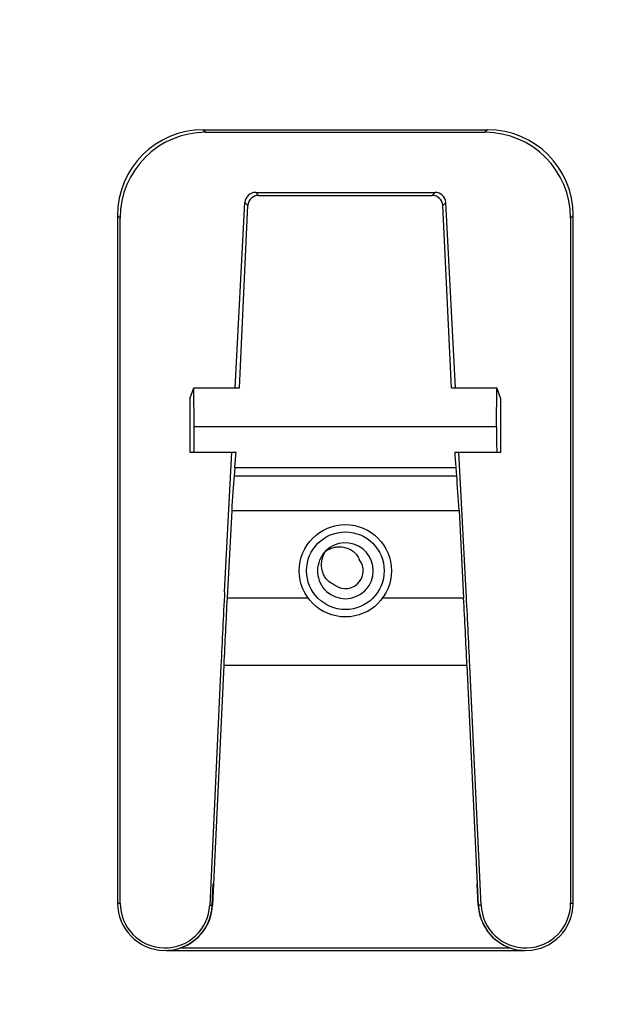
# Model space of a CAD drawing. Units: inches. Extents: x 1.1 to 14, y 0.6 to 10.4.
# Drawn here: x 3.4 to 4.4, y 2 to 3.8 of the extents above; entities that cross this region are included whole.
import ezdxf

# ---------------------------------------------------------------- set-up
doc = ezdxf.new("R2010")
doc.units = ezdxf.units.IN
doc.header["$LTSCALE"] = 0.935
doc.header["$MEASUREMENT"] = 0
doc.layers.get('0').update_dxf_attribs({"linetype": 'CONTINUOUS'})
doc.layers.add('AXES', color=7, linetype='CONTINUOUS')
doc.styles.get("Standard").update_dxf_attribs({"font": 'txt', "width": 0.8})
doc.dimstyles.new('DIMSTYLE_1', dxfattribs={"dimtxt": 0.15625, "dimasz": 0.1875, "dimexe": 0.18, "dimexo": 0.0625, "dimgap": 0.09, "dimtad": 0, "dimtih": 1, "dimtoh": 1, "dimdec": 1, "dimzin": 4, "dimdsep": 46, "dimtxsty": 'STANDARD', "dimblk": 'CLOSED', "dimblk1": 'CLOSED', "dimblk2": 'CLOSED', "dimcen": 0.09, "dimadec": 0, "dimazin": 0, "dimtfac": 1, "dimtdec": 1, "dimtofl": 0, "dimtmove": 0, "dimatfit": 3, "dimldrblk": 'CLOSED', "dimfxl": 1, "dimtolj": 1, "dimtzin": 4, "dimarcsym": 0})
doc.dimstyles.new('DIMSTYLE_2', dxfattribs={"dimtxt": 0.15625, "dimasz": 0.1875, "dimexe": 0.18, "dimexo": 0.0625, "dimgap": 0.09, "dimtad": 0, "dimtih": 1, "dimtoh": 1, "dimdec": 4, "dimzin": 4, "dimdsep": 46, "dimtxsty": 'STANDARD', "dimblk": 'CLOSED', "dimblk1": 'CLOSED', "dimblk2": 'CLOSED', "dimcen": 0.09, "dimadec": 0, "dimazin": 0, "dimtfac": 1, "dimtdec": 4, "dimtofl": 0, "dimtmove": 0, "dimatfit": 3, "dimldrblk": 'CLOSED', "dimfxl": 1, "dimtolj": 1, "dimtzin": 4, "dimarcsym": 0})

# ---------------------------------------------------------------- blocks, each defined once
blk = doc.blocks.new('_CLOSED')
at = {"color": 0, "linetype": 'BYBLOCK'}
for p, q in [((0, 0), (-1, 0.1667)), ((-1, 0.1667), (-1, -0.1667)), ((-1, -0.1667), (0, 0)), ((-1, 0), (0, 0))]:
    blk.add_line(p, q, dxfattribs=at)
blk = doc.blocks.new('*D2')
at = {"color": 2, "linetype": 'CONTINUOUS'}
for p, q in [((2.7942, 2.097), (2.7942, 1.033)), ((5.1564, 2.097), (5.1564, 1.033)), ((2.7942, 1.158), (3.7722, 1.158)), ((5.1564, 1.158), (4.1784, 1.158))]:
    blk.add_line(p, q, dxfattribs=at)
at = {"color": 2, "linetype": 'CONTINUOUS', "xscale": 0.1875, "yscale": 0.1875, "zscale": 0.1875, "rotation": 180}
blk.add_blockref('_CLOSED', (2.7942, 1.158), dxfattribs=at)
at = {"color": 2, "linetype": 'CONTINUOUS', "xscale": 0.1875, "yscale": 0.1875, "zscale": 0.1875}
blk.add_blockref('_CLOSED', (5.1564, 1.158), dxfattribs=at)
at = {"color": 2, "linetype": 'CONTINUOUS', "insert": (3.9753, 1.2361), "char_height": 0.15625, "width": 0.25, "attachment_point": 2, "line_spacing_factor": 0.9}
blk.add_mtext('60', dxfattribs=at)
blk = doc.blocks.new('*D3')
at = {"color": 2, "linetype": 'CONTINUOUS'}
for p, q in [((2.7942, 2.222), (2.7942, 5.3076)), ((3.9753, 4.5842), (3.9753, 5.3076)), ((2.7942, 5.1826), (3.1816, 5.1826)), ((3.9753, 5.1826), (3.5879, 5.1826))]:
    blk.add_line(p, q, dxfattribs=at)
at = {"color": 2, "linetype": 'CONTINUOUS', "xscale": 0.1875, "yscale": 0.1875, "zscale": 0.1875, "rotation": 180}
blk.add_blockref('_CLOSED', (2.7942, 5.1826), dxfattribs=at)
at = {"color": 2, "linetype": 'CONTINUOUS', "xscale": 0.1875, "yscale": 0.1875, "zscale": 0.1875}
blk.add_blockref('_CLOSED', (3.9753, 5.1826), dxfattribs=at)
at = {"color": 2, "linetype": 'CONTINUOUS', "insert": (3.3847, 5.2607), "char_height": 0.15625, "width": 0.25, "attachment_point": 2, "line_spacing_factor": 0.9}
blk.add_mtext('30', dxfattribs=at)
blk = doc.blocks.new('*D4')
at = {"color": 2, "linetype": 'CONTINUOUS'}
for p, q in [((3.8368, 4.3249), (1.7567, 4.3249)), ((1.8817, 4.3249), (1.8817, 3.3985)), ((1.8817, 2.1595), (1.8817, 3.086)), ((2.7317, 2.1595), (1.7567, 2.1595))]:
    blk.add_line(p, q, dxfattribs=at)
at = {"color": 2, "linetype": 'CONTINUOUS', "xscale": 0.1875, "yscale": 0.1875, "zscale": 0.1875}
for p, rotation in [((1.8817, 4.3249), 90), ((1.8817, 2.1595), 270)]:
    blk.add_blockref('_CLOSED', p, dxfattribs=dict(at, rotation=rotation))
at = {"color": 2, "linetype": 'CONTINUOUS', "insert": (1.8817, 3.3203), "char_height": 0.15625, "width": 0.25, "attachment_point": 2, "line_spacing_factor": 0.9}
blk.add_mtext('55', dxfattribs=at)
blk = doc.blocks.new('*D5')
at = {"color": 2, "linetype": 'CONTINUOUS'}
for p, q in [((2.7942, 2.298), (2.7942, 5.7278)), ((5.0442, 3.8482), (5.0442, 5.7278)), ((2.7942, 5.6028), (3.5911, 5.6028)), ((5.0442, 5.6028), (4.2473, 5.6028))]:
    blk.add_line(p, q, dxfattribs=at)
at = {"color": 2, "linetype": 'CONTINUOUS', "xscale": 0.1875, "yscale": 0.1875, "zscale": 0.1875, "rotation": 180}
blk.add_blockref('_CLOSED', (2.7942, 5.6028), dxfattribs=at)
at = {"color": 2, "linetype": 'CONTINUOUS', "xscale": 0.1875, "yscale": 0.1875, "zscale": 0.1875}
blk.add_blockref('_CLOSED', (5.0442, 5.6028), dxfattribs=at)
at = {"color": 2, "linetype": 'CONTINUOUS', "insert": (3.9192, 5.6809), "char_height": 0.15625, "width": 0.5, "attachment_point": 2, "line_spacing_factor": 0.9}
blk.add_mtext('57.2', dxfattribs=at)

msp = doc.modelspace()

# ---------------------------------------------------------------- linework, layer by layer
at = {"color": 7, "linetype": 'CONTINUOUS'}
for p, q in [((3.71442, 3.5816), (3.71917, 3.57685)), ((3.71442, 3.5816), (4.23616, 3.5816)), ((3.71917, 3.57685), (4.23141, 3.57685)), ((4.23616, 3.5816), (4.23141, 3.57685)), ((3.81602, 3.46112), (3.81077, 3.46661)), ((3.81077, 3.46661), (4.13981, 3.46661)), ((3.81602, 3.46112), (4.13457, 3.46112)), ((4.13981, 3.46661), (4.13457, 3.46112)), ((3.77324, 3.10835), (3.79104, 3.44798)), ((3.78072, 3.10835), (3.79638, 3.44238)), ((3.79638, 3.44238), (3.79104, 3.44798)), ((4.15955, 3.44798), (4.1542, 3.44238)), ((4.16987, 3.10835), (4.1542, 3.44238)), ((4.17734, 3.10835), (4.15955, 3.44798)), ((3.55716, 3.42433), (3.55716, 2.16302)), ((3.55716, 3.42433), (3.56191, 3.41959)), ((3.56191, 2.16302), (3.56191, 3.41959)), ((4.39342, 3.42433), (4.38868, 3.41959)), ((4.38868, 3.41959), (4.38868, 2.16302)), ((4.39342, 2.16302), (4.39342, 3.42433)), ((3.68986, 3.08801), (3.69733, 3.10835)), ((3.69772, 3.03734), (3.69733, 3.10835)), ((3.69733, 3.10835), (3.78072, 3.10835)), ((4.16987, 3.10835), (4.25325, 3.10835)), ((4.25286, 3.03734), (4.25325, 3.10835)), ((4.26072, 3.08801), (4.25325, 3.10835)), ((3.68986, 3.08801), (3.68986, 2.99024)), ((4.26072, 2.99024), (4.26072, 3.08801)), ((3.69772, 3.03734), (4.25286, 3.03734)), ((3.68986, 2.99024), (3.77466, 2.99024)), ((3.75363, 2.73414), (3.76705, 2.99024)), ((4.17592, 2.99024), (4.26072, 2.99024)), ((4.19696, 2.73414), (4.18353, 2.99024)), ((3.77235, 2.96118), (3.77103, 2.94668)), ((3.77103, 2.94668), (4.17955, 2.94668)), ((4.17823, 2.96118), (3.77235, 2.96118)), ((4.17823, 2.96118), (4.17955, 2.94668)), ((3.76661, 2.88286), (3.75823, 2.72282)), ((3.76661, 2.88286), (4.18397, 2.88286)), ((4.18397, 2.88286), (4.19236, 2.72282)), ((3.9512, 2.74872), (3.95197, 2.74949)), ((3.75823, 2.72282), (3.90678, 2.72282)), ((4.04381, 2.72282), (4.19236, 2.72282)), ((3.74688, 2.59833), (3.72629, 2.15917)), ((3.7521, 2.59937), (3.73329, 2.19831)), ((3.7521, 2.59937), (4.19849, 2.59937)), ((4.19849, 2.59937), (4.21729, 2.19831)), ((4.22429, 2.15917), (4.2037, 2.59833)), ((3.73103, 2.15895), (3.73288, 2.19831)), ((3.73322, 2.19831), (3.73137, 2.15893)), ((3.73288, 2.19831), (3.73329, 2.19831)), ((4.21771, 2.19831), (4.21729, 2.19831)), ((4.21921, 2.15893), (4.21736, 2.19831)), ((4.21955, 2.15895), (4.21771, 2.19831)), ((3.55716, 2.16302), (3.56191, 2.16302)), ((3.72629, 2.15917), (3.73137, 2.15893)), ((4.22429, 2.15917), (4.21921, 2.15893)), ((4.38868, 2.16302), (4.39342, 2.16302)), ((3.67302, 2.08061), (4.27756, 2.08061)), ((3.64618, 2.07607), (4.3044, 2.07607))]:
    msp.add_line(p, q, dxfattribs=at)
for centre, radius, start, end in [((3.97529, 2.77252), 0.05118, 328.30341, 134.6456), ((3.97529, 2.77252), 0.05118, 141.1686, 314.03871), ((3.97532, 2.77249), 0.05122, 135.41794, 141.16477), ((3.97534, 2.77247), 0.05125, 134.64229, 135.4181), ((3.97529, 2.77252), 0.03278, 224.64567, 39.00773), ((3.9753, 2.77251), 0.05117, 314.03595, 328.30509), ((3.64414, 2.16302), 0.08698, 180, 357.31517), ((3.64414, 2.16302), 0.08224, 180, 357.31516), ((3.64414, 2.16302), 0.08733, 289.31193, 357.31517), ((4.30644, 2.16302), 0.08733, 182.68483, 250.68807), ((4.30644, 2.16302), 0.08698, 182.68483, 360), ((4.30644, 2.16302), 0.08224, 182.68484, 360)]:
    msp.add_arc(centre, radius, start, end, dxfattribs=at)
for centre, major_axis, ratio, start_param, end_param in [((3.71486, 3.4239), (0.11166, -0.11166), 0.9972647, 2.357564, 3.9256213), ((3.7196, 3.41915), (-0.11166, 0.11166), 0.9972647, -0.7840286, 0.7840286), ((4.23098, 3.41915), (0.11166, 0.11166), 0.9972647, -0.7840286, 0.7840286), ((4.23573, 3.4239), (0.11166, 0.11166), 0.9972647, -0.7840286, 0.7840286), ((3.81072, 3.44701), (0.01921, 0.00443), 0.9940449, 1.3430074, 2.8643308), ((3.81607, 3.44141), (-0.01363, 0.01428), 0.9973866, -0.7606538, 0.7606696), ((4.13451, 3.44141), (-0.01363, -0.01428), 0.9973866, 2.380923, 3.9022464), ((4.13986, 3.44701), (-0.01921, 0.00443), 0.9940449, -2.8643308, -1.3430074), ((3.69153, 3.03734), (-0.00065, 0.11811), 0.0524062, -1.9813139, -1.5710858), ((4.25905, 3.03734), (0.00065, 0.11811), 0.0524062, -4.7120995, -4.3018714), ((3.77119, 3.03734), (0.00555, 0.11811), 0.0523491, -2.2691407, -1.9785629), ((4.17939, 3.03734), (-0.00555, 0.11811), 0.0523491, -4.3046224, -4.0140446), ((3.7722, 2.87051), (0.00555, 0.11811), 0.0523491, 0.872452, 1.4685382), ((4.17839, 2.87051), (-0.00555, 0.11811), 0.0523491, -1.4685382, -0.872452), ((3.81505, 2.59833), (0.06109, 1.29921), 0.0523491, 1.4685382, 1.5732579), ((4.13554, 2.59833), (-0.06109, 1.29921), 0.0523491, -1.5732579, -1.4685382), ((3.81406, 2.59937), (0.05554, 1.1811), 0.0523491, 1.4685382, 1.5732579), ((4.13652, 2.59937), (-0.05554, 1.1811), 0.0523491, -1.5732579, -1.4685382), ((3.64414, 2.17014), (0, 0.0941), 0.9971365, -3.1198774, -2.8287159), ((4.30644, 2.17014), (0, 0.0941), 0.9971365, -3.4544695, -3.1633079)]:
    msp.add_ellipse(centre, major_axis=major_axis, ratio=ratio, start_param=start_param, end_param=end_param, dxfattribs=at)
for points, knots in [([(3.9512, 2.74872), (3.94865, 2.75004), (3.94388, 2.75337), (3.93818, 2.75992), (3.93412, 2.76759), (3.9318, 2.77595), (3.93123, 2.78461), (3.93234, 2.7932), (3.93502, 2.80144), (3.93775, 2.80653), (3.93933, 2.80893)], [0, 0, 0, 0, 0.1249141, 0.2498543, 0.3748334, 0.4998338, 0.6248522, 0.7498909, 0.8749441, 1, 1, 1, 1]), ([(3.93933, 2.80893), (3.94187, 2.81055), (3.94726, 2.81334), (3.95599, 2.81593), (3.96505, 2.81677), (3.9741, 2.81573), (3.98273, 2.81277), (3.99046, 2.80792), (3.99678, 2.80134), (3.99971, 2.79597), (4.00076, 2.79315)], [0, 0, 0, 0, 0.1250725, 0.2501273, 0.3751743, 0.5001994, 0.6252035, 0.750178, 0.8751107, 1, 1, 1, 1])]:
    msp.add_open_spline(points, degree=3, knots=knots, dxfattribs=at)
at = {"layer": 'AXES', "color": 7, "linetype": 'CONTINUOUS'}
for radius in [0.08465, 0.07123]:
    msp.add_circle((3.97529, 2.77252), radius, dxfattribs=at)

# ---------------------------------------------------------------- dimensions: what is measured, and where the dimension line sits
at = {"color": 2, "linetype": 'CONTINUOUS'}
for base, p1, p2, dimstyle, picture, middle in [((5.044188764, 5.6027716804), (2.794188764, 2.29801137), (5.044188764, 3.8482082204), 'DIMSTYLE_1', '*D5', (3.669188764, 5.6027716804)), ((3.97529, 5.1826), (2.79419, 2.22203), (3.97529, 4.58423), 'DIMSTYLE_2', '*D3', (3.25974, 5.1826)), ((5.15639, 1.158), (2.79419, 2.09703), (5.15639, 2.09703), 'DIMSTYLE_2', '*D2', (3.85029, 1.158))]:
    dim = msp.add_linear_dim(base=base, p1=p1, p2=p2, dimstyle=dimstyle, dxfattribs=at)
    dim.commit()
    dim.dimension.update_dxf_attribs({"geometry": picture, "text_midpoint": middle, "dimtype": 160})
dim = msp.add_linear_dim(base=(1.88173, 4.324881), p1=(2.731689, 2.159527), p2=(3.836807, 4.324881), angle=90, dimstyle='DIMSTYLE_2', dxfattribs=at)
dim.commit()
dim.dimension.update_dxf_attribs({"geometry": '*D4', "text_midpoint": (1.75673, 3.242204), "dimtype": 160})

doc.saveas('drawing.dxf')
